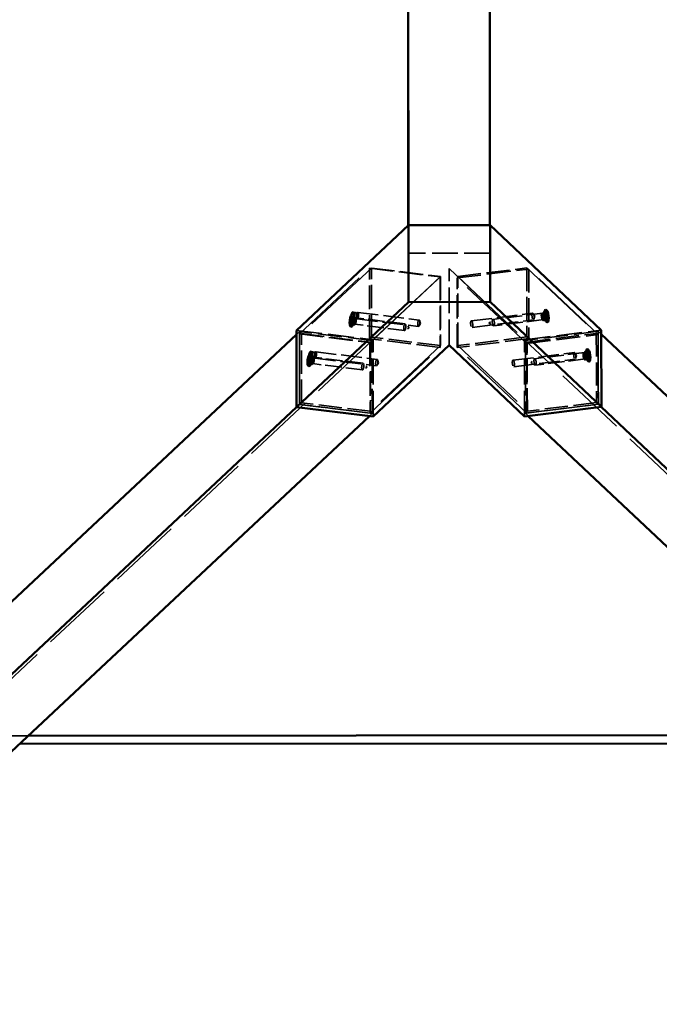
# Model space of a CAD drawing. Units: inches. Extents: x 4 to 328, y 25 to 215.
# Drawn here: x 149 to 180, y 25 to 72 of the extents above; entities that cross this region are included whole.
import ezdxf

# ---------------------------------------------------------------- set-up
doc = ezdxf.new("R2010")
doc.units = ezdxf.units.IN
doc.header["$LTSCALE"] = 20
doc.header["$MEASUREMENT"] = 0
doc.linetypes.add('DASHED', pattern=[0.2067, 0.1654, -0.0413])
doc.layers.add('Hidden (ANSI)', color=7, linetype='DASHED', lineweight=35)
doc.layers.add('Visible (ANSI)', color=7, linetype='Continuous', lineweight=50)

msp = doc.modelspace()

# ---------------------------------------------------------------- linework, layer by layer
at = {"layer": 'Hidden (ANSI)', "ltscale": 1.06663}
msp.add_line((171.584, 171.39), (171.658, 61.154), dxfattribs=at)
at = {"layer": 'Hidden (ANSI)', "ltscale": 0.127068}
msp.add_line((167.72, 62.487), (167.721, 61.151), dxfattribs=at)
at = {"layer": 'Hidden (ANSI)', "ltscale": 0.373489}
msp.add_line((167.721, 61.151), (167.727, 62.493), dxfattribs=at)
at = {"layer": 'Hidden (ANSI)', "ltscale": 0.37484}
for p, q in [((171.658, 61.154), (171.664, 62.501)), ((171.658, 61.154), (167.721, 61.151)), ((169.696, 56.713), (169.691, 60.412)), ((162.324, 57.433), (166.021, 56.975)), ((166.026, 53.275), (166.021, 56.975)), ((173.331, 56.98), (177.033, 57.443)), ((173.336, 53.28), (173.331, 56.98))]:
    msp.add_line(p, q, dxfattribs=at)
at = {"layer": 'Hidden (ANSI)', "ltscale": 1.190435}
for p, q in [((162.472, 57.267), (165.852, 60.432)), ((165.945, 60.439), (162.564, 57.274)), ((173.44, 60.444), (176.793, 57.283)), ((176.885, 57.228), (173.533, 60.389)), ((165.874, 56.845), (169.254, 60.011)), ((169.272, 60.027), (165.892, 56.862)), ((173.435, 56.797), (170.082, 59.958)), ((170.109, 60.028), (173.461, 56.867)), ((162.476, 53.863), (165.857, 57.029)), ((165.949, 57.11), (162.569, 53.944)), ((173.445, 57.115), (176.797, 53.954)), ((176.89, 53.873), (173.537, 57.034)), ((165.878, 53.442), (169.258, 56.607)), ((169.277, 56.698), (165.897, 53.532)), ((173.439, 53.441), (170.087, 56.602)), ((170.113, 56.698), (173.466, 53.537))]:
    msp.add_line(p, q, dxfattribs=at)
at = {"layer": 'Hidden (ANSI)', "ltscale": 0.344845}
for p, q in [((165.852, 60.432), (169.254, 60.011)), ((165.857, 57.029), (165.852, 60.432)), ((169.254, 60.011), (169.258, 56.607)), ((162.472, 57.267), (165.874, 56.845)), ((162.476, 53.863), (162.472, 57.267)), ((169.258, 56.607), (165.857, 57.029)), ((165.874, 56.845), (165.878, 53.442)), ((165.878, 53.442), (162.476, 53.863))]:
    msp.add_line(p, q, dxfattribs=at)
at = {"layer": 'Hidden (ANSI)', "ltscale": 0.337346}
for p, q in [((165.949, 57.11), (165.945, 60.439)), ((165.945, 60.439), (169.272, 60.027)), ((170.109, 60.028), (173.44, 60.444)), ((173.44, 60.444), (173.445, 57.115)), ((169.272, 60.027), (169.277, 56.698)), ((170.113, 56.698), (170.109, 60.028)), ((162.569, 53.944), (162.564, 57.274)), ((162.564, 57.274), (165.892, 56.862)), ((169.277, 56.698), (165.949, 57.11)), ((173.445, 57.115), (170.113, 56.698)), ((173.461, 56.867), (176.793, 57.283)), ((176.793, 57.283), (176.797, 53.954)), ((165.892, 56.862), (165.897, 53.532)), ((173.466, 53.537), (173.461, 56.867)), ((165.897, 53.532), (162.569, 53.944)), ((176.797, 53.954), (173.466, 53.537))]:
    msp.add_line(p, q, dxfattribs=at)
at = {"layer": 'Hidden (ANSI)', "ltscale": 1.292539}
for p, q in [((166.021, 56.975), (169.691, 60.412)), ((169.691, 60.412), (173.331, 56.98))]:
    msp.add_line(p, q, dxfattribs=at)
at = {"layer": 'Hidden (ANSI)', "ltscale": 0.349394}
for p, q in [((170.082, 59.958), (173.533, 60.389)), ((173.537, 57.034), (170.087, 56.602)), ((173.435, 56.797), (176.885, 57.228)), ((176.89, 53.873), (173.439, 53.441))]:
    msp.add_line(p, q, dxfattribs=at)
at = {"layer": 'Hidden (ANSI)', "ltscale": 0.339973}
for p, q in [((173.533, 60.389), (173.537, 57.034)), ((170.087, 56.602), (170.082, 59.958)), ((176.885, 57.228), (176.89, 53.873)), ((173.439, 53.441), (173.435, 56.797))]:
    msp.add_line(p, q, dxfattribs=at)
at = {"layer": 'Hidden (ANSI)', "ltscale": 0.014898}
for p, q in [((165.006, 57.92), (165.154, 57.902)), ((165.055, 58.311), (165.203, 58.293)), ((174.329, 58.317), (174.181, 58.299)), ((174.378, 57.927), (174.23, 57.908)), ((162.978, 56.021), (163.126, 56.003)), ((163.026, 56.412), (163.174, 56.393)), ((176.341, 56.421), (176.193, 56.402)), ((176.389, 56.03), (176.241, 56.012))]:
    msp.add_line(p, q, dxfattribs=at)
at = {"layer": 'Hidden (ANSI)', "ltscale": 0.008255}
for p, q in [((165.03, 57.93), (165.112, 57.919)), ((163.002, 56.031), (163.084, 56.019))]:
    msp.add_line(p, q, dxfattribs=at)
at = {"layer": 'Hidden (ANSI)', "ltscale": 0.0115}
for p, q in [((165.033, 57.933), (165.147, 57.917)), ((163.005, 56.033), (163.119, 56.017))]:
    msp.add_line(p, q, dxfattribs=at)
at = {"layer": 'Hidden (ANSI)', "ltscale": 0.009832}
for p, q in [((165.114, 58.019), (165.035, 58.075)), ((174.27, 58.242), (174.35, 58.298)), ((174.302, 57.985), (174.393, 57.95)), ((165.082, 57.762), (164.992, 57.727)), ((163.086, 56.12), (163.007, 56.176)), ((176.281, 56.345), (176.361, 56.402)), ((176.314, 56.088), (176.404, 56.054)), ((163.054, 55.863), (162.963, 55.828))]:
    msp.add_line(p, q, dxfattribs=at)
at = {"layer": 'Hidden (ANSI)', "ltscale": 0.015537}
for p, q in [((165.193, 58.031), (165.097, 58.145)), ((163.165, 56.131), (163.069, 56.245))]:
    msp.add_line(p, q, dxfattribs=at)
at = {"layer": 'Hidden (ANSI)', "ltscale": 0.005594}
for p, q in [((165.157, 57.883), (165.146, 57.925)), ((163.128, 55.984), (163.118, 56.026))]:
    msp.add_line(p, q, dxfattribs=at)
at = {"layer": 'Hidden (ANSI)', "ltscale": 0.242636}
for p, q in [((167.573, 57.743), (165.179, 58.039)), ((174.204, 58.262), (171.808, 57.962)), ((174.244, 57.95), (171.847, 57.65)), ((167.534, 57.43), (165.141, 57.727)), ((165.545, 55.843), (163.151, 56.14)), ((176.216, 56.365), (173.82, 56.066)), ((176.255, 56.053), (173.859, 55.753)), ((165.506, 55.531), (163.112, 55.827))]:
    msp.add_line(p, q, dxfattribs=at)
at = {"layer": 'Hidden (ANSI)', "ltscale": 0.299852}
for p, q in [((165.251, 57.985), (168.209, 57.619)), ((165.29, 58.298), (168.248, 57.931)), ((170.762, 57.887), (173.723, 58.257)), ((170.801, 57.574), (173.762, 57.945)), ((163.223, 56.086), (166.181, 55.719)), ((163.262, 56.398), (166.22, 56.032)), ((172.773, 55.99), (175.735, 56.361)), ((172.812, 55.678), (175.774, 56.048))]:
    msp.add_line(p, q, dxfattribs=at)
at = {"layer": 'Hidden (ANSI)', "ltscale": 0.026193}
for p, q in [((171.614, 57.779), (171.797, 57.957)), ((167.767, 57.56), (167.547, 57.433)), ((167.767, 57.56), (167.585, 57.737)), ((171.614, 57.779), (171.835, 57.653)), ((173.626, 55.883), (173.808, 56.06)), ((165.739, 55.661), (165.519, 55.534)), ((165.739, 55.661), (165.556, 55.837)), ((173.626, 55.883), (173.846, 55.756))]:
    msp.add_line(p, q, dxfattribs=at)
at = {"layer": 'Hidden (ANSI)', "ltscale": 0.017397}
for p, q in [((173.832, 58.112), (173.755, 58.234)), ((173.832, 58.112), (173.787, 57.975)), ((168.318, 57.764), (168.242, 57.643)), ((168.318, 57.764), (168.273, 57.9)), ((175.843, 56.216), (175.766, 56.337)), ((175.843, 56.216), (175.798, 56.079)), ((166.289, 55.865), (166.213, 55.744)), ((166.289, 55.865), (166.245, 56.001))]:
    msp.add_line(p, q, dxfattribs=at)
at = {"layer": 'Hidden (ANSI)', "ltscale": 0.017031}
for p, q in [((174.191, 58.254), (174.297, 58.379)), ((174.229, 57.954), (174.362, 57.859)), ((176.203, 56.357), (176.308, 56.482)), ((176.24, 56.058), (176.373, 55.962))]:
    msp.add_line(p, q, dxfattribs=at)
at = {"layer": 'Hidden (ANSI)', "ltscale": 0.005609}
for p, q in [((174.227, 58.106), (174.238, 58.149)), ((176.239, 56.21), (176.25, 56.252))]:
    msp.add_line(p, q, dxfattribs=at)
at = {"layer": 'Hidden (ANSI)', "ltscale": 0.005693}
for p, q in [((174.227, 58.106), (174.249, 58.067)), ((176.239, 56.21), (176.26, 56.17))]:
    msp.add_line(p, q, dxfattribs=at)
at = {"layer": 'Hidden (ANSI)', "ltscale": 0.008967}
for p, q in [((174.327, 58.152), (174.237, 58.139)), ((176.338, 56.256), (176.249, 56.243))]:
    msp.add_line(p, q, dxfattribs=at)
at = {"layer": 'Hidden (ANSI)', "ltscale": 0.008985}
for p, q in [((174.335, 58.088), (174.245, 58.079)), ((176.346, 56.192), (176.256, 56.182))]:
    msp.add_line(p, q, dxfattribs=at)
at = {"layer": 'Hidden (ANSI)', "ltscale": 0.005525}
for p, q in [((174.327, 58.15), (174.271, 58.142)), ((176.338, 56.253), (176.283, 56.245))]:
    msp.add_line(p, q, dxfattribs=at)
at = {"layer": 'Hidden (ANSI)', "ltscale": 0.010235}
for p, q in [((174.38, 58.091), (174.278, 58.081)), ((176.392, 56.195), (176.289, 56.184))]:
    msp.add_line(p, q, dxfattribs=at)
at = {"layer": 'Hidden (ANSI)', "ltscale": 0.012654}
for p, q in [((164.98, 57.871), (165.106, 57.858)), ((162.952, 55.971), (163.078, 55.958))]:
    msp.add_line(p, q, dxfattribs=at)
at = {"layer": 'Hidden (ANSI)', "ltscale": 0.020991}
for p, q in [((165.156, 57.731), (164.993, 57.614)), ((163.128, 55.832), (162.965, 55.715))]:
    msp.add_line(p, q, dxfattribs=at)
at = {"layer": 'Hidden (ANSI)', "ltscale": 0.012625}
for p, q in [((165.014, 57.869), (165.14, 57.856)), ((162.986, 55.969), (163.111, 55.956))]:
    msp.add_line(p, q, dxfattribs=at)
at = {"layer": 'Hidden (ANSI)', "ltscale": 0.005669}
for p, q in [((165.157, 57.883), (165.136, 57.845)), ((163.128, 55.984), (163.108, 55.945))]:
    msp.add_line(p, q, dxfattribs=at)
at = {"layer": 'Hidden (ANSI)', "ltscale": 0.040855}
msp.add_line((162.324, 57.239), (162.472, 57.378), dxfattribs=at)
at = {"layer": 'Hidden (ANSI)', "ltscale": 0.356093}
for p, q in [((165.984, 56.943), (162.472, 57.378)), ((162.472, 57.378), (162.476, 53.863)), ((176.885, 57.387), (173.368, 56.948)), ((176.89, 53.873), (176.885, 57.387)), ((165.989, 53.428), (165.984, 56.943)), ((173.368, 56.948), (173.373, 53.433)), ((162.476, 53.863), (165.989, 53.428)), ((173.373, 53.433), (176.89, 53.873))]:
    msp.add_line(p, q, dxfattribs=at)
at = {"layer": 'Hidden (ANSI)', "ltscale": 0.041359}
msp.add_line((176.885, 57.387), (177.033, 57.248), dxfattribs=at)
at = {"layer": 'Hidden (ANSI)', "ltscale": 1.071392}
for p, q in [((165.984, 56.943), (135.562, 28.452)), ((203.54, 28.498), (173.368, 56.948))]:
    msp.add_line(p, q, dxfattribs=at)
at = {"layer": 'Hidden (ANSI)', "ltscale": 0.038593}
for p, q in [((162.476, 53.863), (162.337, 53.732)), ((165.85, 53.297), (165.989, 53.428))]:
    msp.add_line(p, q, dxfattribs=at)
at = {"layer": 'Hidden (ANSI)', "ltscale": 0.038648}
for p, q in [((177.028, 53.742), (176.89, 53.873)), ((173.373, 53.433), (173.512, 53.302))]:
    msp.add_line(p, q, dxfattribs=at)
at = {"layer": 'Hidden (ANSI)', "ltscale": 0.936206}
msp.add_line((149.398, 37.89), (141.657, 37.885), dxfattribs=at)
at = {"layer": 'Hidden (ANSI)', "ltscale": 0.026803}
for centre in [(165.03, 58.116), (163.002, 56.216)]:
    msp.add_ellipse(centre, major_axis=(-0.024, -0.195), ratio=0.323129, start_param=4.473603, end_param=5.908685, dxfattribs=at)
at = {"layer": 'Hidden (ANSI)', "ltscale": 0.020456}
for centre in [(165.03, 58.116), (163.002, 56.216)]:
    msp.add_ellipse(centre, major_axis=(0.024, 0.195), ratio=0.323129, start_param=3.623196, end_param=4.719707, dxfattribs=at)
at = {"layer": 'Hidden (ANSI)', "ltscale": 0.007545}
for centre, major_axis, ratio, start_param, end_param in [((165.091, 57.891), (-0.016, -0.13), 0.323129, 4.42745, 5.038749), ((165.091, 57.891), (0.016, 0.13), 0.323129, 5.998246, 6.609545), ((165.091, 57.891), (0.016, 0.13), 0.323129, 4.42745, 5.038749), ((174.293, 58.114), (-0.016, 0.13), 0.319658, 1.244696, 1.855995), ((174.293, 58.114), (-0.016, 0.13), 0.319658, 5.957085, 6.568384), ((174.293, 58.114), (0.016, -0.13), 0.319658, 5.957085, 6.568384), ((165.091, 57.891), (-0.016, -0.13), 0.323129, 5.998246, 6.609545), ((163.063, 55.992), (-0.016, -0.13), 0.323129, 4.42745, 5.038749), ((163.063, 55.992), (0.016, 0.13), 0.323129, 5.998246, 6.609545), ((163.063, 55.992), (0.016, 0.13), 0.323129, 4.42745, 5.038749), ((176.304, 56.218), (-0.016, 0.13), 0.319658, 1.244696, 1.855995), ((176.304, 56.218), (-0.016, 0.13), 0.319658, 5.957085, 6.568384), ((176.304, 56.218), (0.016, -0.13), 0.319658, 5.957085, 6.568384), ((163.063, 55.992), (-0.016, -0.13), 0.323129, 5.998246, 6.609545)]:
    msp.add_ellipse(centre, major_axis=major_axis, ratio=ratio, start_param=start_param, end_param=end_param, dxfattribs=at)
at = {"layer": 'Hidden (ANSI)', "ltscale": 0.094133}
for centre, major_axis, ratio in [((165.16, 57.883), (-0.019, -0.156), 0.323129), ((165.271, 58.141), (0.019, 0.156), 0.323129), ((168.229, 57.775), (0.019, 0.156), 0.323129), ((171.828, 57.806), (-0.02, 0.156), 0.319658), ((173.743, 58.101), (-0.02, 0.156), 0.319658), ((174.224, 58.106), (-0.02, 0.156), 0.319658), ((167.554, 57.586), (-0.019, -0.156), 0.323129), ((170.781, 57.731), (-0.02, 0.156), 0.319658), ((163.132, 55.984), (-0.019, -0.156), 0.323129), ((163.243, 56.242), (0.019, 0.156), 0.323129), ((166.201, 55.876), (0.019, 0.156), 0.323129), ((173.839, 55.909), (-0.02, 0.156), 0.319658), ((175.754, 56.204), (-0.02, 0.156), 0.319658), ((176.235, 56.209), (-0.02, 0.156), 0.319658), ((165.526, 55.687), (-0.019, -0.156), 0.323129), ((172.793, 55.834), (-0.02, 0.156), 0.319658)]:
    msp.add_ellipse(centre, major_axis=major_axis, ratio=ratio, dxfattribs=at)
at = {"layer": 'Hidden (ANSI)', "ltscale": 0.117691}
for centre, major_axis, ratio in [((165.178, 58.097), (0.024, 0.195), 0.323129), ((174.206, 58.104), (0.024, -0.195), 0.319658), ((174.354, 58.122), (0.024, -0.195), 0.319658), ((163.15, 56.198), (0.024, 0.195), 0.323129), ((176.217, 56.207), (0.024, -0.195), 0.319658), ((176.365, 56.225), (0.024, -0.195), 0.319658)]:
    msp.add_ellipse(centre, major_axis=major_axis, ratio=ratio, dxfattribs=at)
at = {"layer": 'Hidden (ANSI)', "ltscale": 0.000516454}
for centre in [(174.293, 58.114), (176.304, 56.218)]:
    msp.add_ellipse(centre, major_axis=(0.016, -0.13), ratio=0.319658, start_param=1.806703, end_param=1.855995, dxfattribs=at)
at = {"layer": 'Hidden (ANSI)', "ltscale": 0.000966185}
for centre in [(174.293, 58.114), (176.304, 56.218)]:
    msp.add_ellipse(centre, major_axis=(0.016, -0.13), ratio=0.319658, start_param=1.244696, end_param=1.329949, dxfattribs=at)
at = {"layer": 'Hidden (ANSI)', "ltscale": 0.001906}
for points, knots in [([(164.953, 57.952), (164.951, 57.952), (164.949, 57.953), (164.946, 57.953), (164.943, 57.954), (164.94, 57.955), (164.939, 57.955), (164.938, 57.955)], [0.16388769, 0.16388769, 0.16388769, 0.16388769, 0.17834947, 0.17834947, 0.19625348, 0.19625348, 0.21425669, 0.21425669, 0.21425669, 0.21425669]), ([(165.038, 58.072), (165.037, 58.073), (165.035, 58.074), (165.033, 58.078), (165.032, 58.08), (165.031, 58.085), (165.031, 58.088), (165.031, 58.09)], [0.16388769, 0.16388769, 0.16388769, 0.16388769, 0.17834947, 0.17834947, 0.19625348, 0.19625348, 0.21425669, 0.21425669, 0.21425669, 0.21425669]), ([(174.346, 58.295), (174.347, 58.296), (174.349, 58.298), (174.351, 58.301), (174.352, 58.303), (174.353, 58.308), (174.353, 58.311), (174.353, 58.313)], [0.16388769, 0.16388769, 0.16388769, 0.16388769, 0.17834947, 0.17834947, 0.19625348, 0.19625348, 0.21425669, 0.21425669, 0.21425669, 0.21425669]), ([(174.397, 57.938), (174.397, 57.941), (174.396, 57.943), (174.394, 57.948), (174.393, 57.95), (174.39, 57.952), (174.388, 57.953), (174.386, 57.954)], [0.07145746, 0.07145746, 0.07145746, 0.07145746, 0.08946068, 0.08946068, 0.10736468, 0.10736468, 0.12182646, 0.12182646, 0.12182646, 0.12182646]), ([(174.43, 58.175), (174.432, 58.175), (174.434, 58.176), (174.438, 58.176), (174.44, 58.177), (174.443, 58.178), (174.444, 58.178), (174.445, 58.179)], [0.16388769, 0.16388769, 0.16388769, 0.16388769, 0.17834947, 0.17834947, 0.19625348, 0.19625348, 0.21425669, 0.21425669, 0.21425669, 0.21425669]), ([(174.457, 58.082), (174.456, 58.082), (174.454, 58.083), (174.451, 58.083), (174.449, 58.083), (174.445, 58.083), (174.443, 58.083), (174.441, 58.083)], [0.07145746, 0.07145746, 0.07145746, 0.07145746, 0.08946068, 0.08946068, 0.10736468, 0.10736468, 0.12182646, 0.12182646, 0.12182646, 0.12182646]), ([(164.927, 57.859), (164.928, 57.859), (164.929, 57.859), (164.932, 57.86), (164.935, 57.86), (164.938, 57.86), (164.941, 57.86), (164.943, 57.859)], [0.07145746, 0.07145746, 0.07145746, 0.07145746, 0.08946068, 0.08946068, 0.10736468, 0.10736468, 0.12182646, 0.12182646, 0.12182646, 0.12182646]), ([(164.987, 57.715), (164.988, 57.718), (164.988, 57.72), (164.99, 57.724), (164.992, 57.727), (164.995, 57.729), (164.997, 57.73), (164.998, 57.731)], [0.07145746, 0.07145746, 0.07145746, 0.07145746, 0.08946068, 0.08946068, 0.10736468, 0.10736468, 0.12182646, 0.12182646, 0.12182646, 0.12182646]), ([(162.925, 56.052), (162.923, 56.053), (162.921, 56.053), (162.917, 56.054), (162.915, 56.054), (162.912, 56.055), (162.911, 56.056), (162.91, 56.056)], [0.16388769, 0.16388769, 0.16388769, 0.16388769, 0.17834947, 0.17834947, 0.19625348, 0.19625348, 0.21425669, 0.21425669, 0.21425669, 0.21425669]), ([(163.01, 56.173), (163.009, 56.174), (163.007, 56.175), (163.005, 56.178), (163.004, 56.181), (163.003, 56.185), (163.003, 56.188), (163.003, 56.191)], [0.16388769, 0.16388769, 0.16388769, 0.16388769, 0.17834947, 0.17834947, 0.19625348, 0.19625348, 0.21425669, 0.21425669, 0.21425669, 0.21425669]), ([(176.357, 56.398), (176.359, 56.399), (176.36, 56.401), (176.362, 56.404), (176.364, 56.407), (176.365, 56.411), (176.365, 56.414), (176.364, 56.416)], [0.16388769, 0.16388769, 0.16388769, 0.16388769, 0.17834947, 0.17834947, 0.19625348, 0.19625348, 0.21425669, 0.21425669, 0.21425669, 0.21425669]), ([(176.409, 56.042), (176.408, 56.044), (176.408, 56.047), (176.406, 56.051), (176.404, 56.053), (176.401, 56.056), (176.399, 56.057), (176.398, 56.057)], [0.07145746, 0.07145746, 0.07145746, 0.07145746, 0.08946068, 0.08946068, 0.10736468, 0.10736468, 0.12182646, 0.12182646, 0.12182646, 0.12182646]), ([(176.442, 56.278), (176.444, 56.279), (176.446, 56.279), (176.449, 56.28), (176.452, 56.28), (176.455, 56.281), (176.456, 56.282), (176.457, 56.282)], [0.16388769, 0.16388769, 0.16388769, 0.16388769, 0.17834947, 0.17834947, 0.19625348, 0.19625348, 0.21425669, 0.21425669, 0.21425669, 0.21425669]), ([(176.468, 56.185), (176.467, 56.186), (176.466, 56.186), (176.463, 56.186), (176.46, 56.186), (176.457, 56.186), (176.455, 56.186), (176.453, 56.186)], [0.07145746, 0.07145746, 0.07145746, 0.07145746, 0.08946068, 0.08946068, 0.10736468, 0.10736468, 0.12182646, 0.12182646, 0.12182646, 0.12182646]), ([(162.899, 55.96), (162.9, 55.96), (162.901, 55.96), (162.904, 55.96), (162.906, 55.96), (162.91, 55.96), (162.912, 55.96), (162.914, 55.96)], [0.07145746, 0.07145746, 0.07145746, 0.07145746, 0.08946068, 0.08946068, 0.10736468, 0.10736468, 0.12182646, 0.12182646, 0.12182646, 0.12182646]), ([(162.959, 55.816), (162.959, 55.818), (162.96, 55.821), (162.962, 55.825), (162.964, 55.827), (162.967, 55.83), (162.969, 55.831), (162.97, 55.832)], [0.07145746, 0.07145746, 0.07145746, 0.07145746, 0.08946068, 0.08946068, 0.10736468, 0.10736468, 0.12182646, 0.12182646, 0.12182646, 0.12182646])]:
    msp.add_open_spline(points, degree=3, knots=knots, dxfattribs=at)
at = {"layer": 'Hidden (ANSI)', "ltscale": 0.00985}
for points, weights in [([(164.953, 57.952), (165.012, 57.941), (165.055, 57.933)], [1.00224521999, 1.01298609242, 1]), ([(165.038, 58.072), (165.085, 58.039), (165.118, 58.015)], [1.00224521998, 1.01298609242, 1]), ([(165.136, 57.928), (165.106, 57.935), (165.064, 57.945)], [1, 1.01298609242, 1.00224521999]), ([(174.248, 58.151), (174.279, 58.158), (174.32, 58.168)], [1, 1.01298609242, 1.00224521999]), ([(174.331, 58.076), (174.289, 58.074), (174.258, 58.073)], [1.00224521999, 1.01298609242, 1]), ([(174.346, 58.295), (174.299, 58.262), (174.266, 58.238)], [1.00224521998, 1.01298609242, 1]), ([(174.295, 57.989), (174.334, 57.974), (174.386, 57.954)], [1, 1.01298609243, 1.00224521999]), ([(174.43, 58.175), (174.371, 58.164), (174.328, 58.156)], [1.00224521999, 1.01298609242, 1]), ([(174.338, 58.078), (174.381, 58.08), (174.441, 58.083)], [1, 1.01298609242, 1.00224521999]), ([(165.046, 57.855), (165.002, 57.857), (164.943, 57.859)], [1, 1.01298609242, 1.00224521999]), ([(164.968, 57.733), (165.023, 57.753), (165.064, 57.768)], [1.00224521998, 1.01298609242, 1]), ([(165.089, 57.766), (165.051, 57.751), (164.998, 57.731)], [1, 1.01298609242, 1.00224521998]), ([(165.053, 57.853), (165.096, 57.851), (165.127, 57.85)], [1.00224521999, 1.01298609242, 1]), ([(162.925, 56.052), (162.984, 56.042), (163.027, 56.034)], [1.00224521999, 1.01298609242, 1]), ([(163.01, 56.173), (163.056, 56.14), (163.09, 56.116)], [1.00224521998, 1.01298609242, 1]), ([(163.108, 56.029), (163.078, 56.036), (163.036, 56.046)], [1, 1.01298609242, 1.00224521999]), ([(176.26, 56.255), (176.29, 56.262), (176.332, 56.272)], [1, 1.01298609242, 1.00224521999]), ([(176.343, 56.179), (176.3, 56.177), (176.269, 56.176)], [1.00224521999, 1.01298609242, 1]), ([(176.357, 56.398), (176.311, 56.366), (176.277, 56.341)], [1.00224521998, 1.01298609242, 1]), ([(176.307, 56.093), (176.345, 56.078), (176.398, 56.057)], [1, 1.01298609243, 1.00224521999]), ([(176.442, 56.278), (176.383, 56.267), (176.34, 56.259)], [1.00224521999, 1.01298609242, 1]), ([(176.349, 56.181), (176.393, 56.183), (176.453, 56.186)], [1, 1.01298609242, 1.00224521999]), ([(163.018, 55.955), (162.974, 55.957), (162.914, 55.96)], [1, 1.01298609242, 1.00224521999]), ([(162.94, 55.833), (162.995, 55.854), (163.036, 55.868)], [1.00224521998, 1.01298609242, 1]), ([(163.061, 55.867), (163.023, 55.852), (162.97, 55.832)], [1, 1.01298609242, 1.00224521998]), ([(163.025, 55.954), (163.068, 55.952), (163.099, 55.95)], [1.00224521999, 1.01298609242, 1])]:
    msp.add_rational_spline(points, weights, degree=2, dxfattribs=at)
at = {"layer": 'Hidden (ANSI)', "ltscale": 0.007682}
for points in [[(165.093, 58.017), (165.064, 58.036), (165.027, 58.061)], [(163.065, 56.117), (163.036, 56.137), (162.999, 56.162)]]:
    msp.add_rational_spline(points, [1, 1.01048063045, 1.00550658066], degree=2, dxfattribs=at)
at = {"layer": 'Hidden (ANSI)', "ltscale": 0.001147}
for points in [[(165.035, 58.075), (165.035, 58.075), (165.035, 58.075), (165.035, 58.075), (165.035, 58.075), (165.035, 58.074), (165.035, 58.074), (165.036, 58.074), (165.036, 58.074), (165.036, 58.074), (165.036, 58.074), (165.036, 58.074)], [(163.007, 56.176), (163.007, 56.176), (163.007, 56.176), (163.007, 56.175), (163.007, 56.175), (163.007, 56.175), (163.007, 56.175), (163.008, 56.175), (163.008, 56.175), (163.008, 56.175), (163.008, 56.174), (163.008, 56.174)]]:
    msp.add_open_spline(points, degree=3, knots=[1.76257824, 1.76257824, 1.76257824, 1.76257824, 1.77688949, 1.77688949, 1.79120075, 1.79120075, 1.80551201, 1.80551201, 1.81982326, 1.81982326, 1.83413452, 1.83413452, 1.83413452, 1.83413452], dxfattribs=at)
at = {"layer": 'Hidden (ANSI)', "ltscale": 0.007471}
for points, weights in [([(165.055, 57.933), (165.093, 57.923), (165.111, 57.919)], [1, 1.43569290384, 1.78710935251]), ([(165.122, 57.942), (165.113, 57.966), (165.093, 58.017)], [1.78710935245, 1.4356929038, 1]), ([(165.118, 58.015), (165.134, 57.965), (165.142, 57.941)], [1, 1.43569290384, 1.78710935251]), ([(165.147, 57.917), (165.144, 57.92), (165.136, 57.928)], [1.78710935245, 1.4356929038, 1]), ([(174.238, 58.14), (174.241, 58.143), (174.248, 58.151)], [1.78710935245, 1.4356929038, 1]), ([(174.266, 58.238), (174.25, 58.188), (174.243, 58.164)], [1, 1.43569290384, 1.78710935251]), ([(174.258, 58.073), (174.249, 58.077), (174.245, 58.078)], [1, 1.43569290384, 1.78710935251]), ([(174.256, 58.055), (174.268, 58.034), (174.295, 57.989)], [1.78710935245, 1.4356929038, 1]), ([(174.262, 58.165), (174.271, 58.189), (174.291, 58.24)], [1.78710935245, 1.4356929038, 1]), ([(174.328, 58.156), (174.29, 58.146), (174.273, 58.142)], [1, 1.43569290384, 1.78710935251]), ([(174.32, 57.991), (174.289, 58.035), (174.275, 58.056)], [1, 1.43569290384, 1.78710935251]), ([(174.28, 58.081), (174.298, 58.08), (174.338, 58.078)], [1.78710935245, 1.4356929038, 1]), ([(165.104, 57.858), (165.085, 57.857), (165.046, 57.855)], [1.78710935245, 1.4356929038, 1]), ([(165.064, 57.768), (165.095, 57.812), (165.109, 57.833)], [1, 1.43569290384, 1.78710935251]), ([(165.129, 57.832), (165.116, 57.811), (165.089, 57.766)], [1.78710935245, 1.4356929038, 1]), ([(165.127, 57.85), (165.136, 57.854), (165.139, 57.856)], [1, 1.43569290384, 1.78710935251]), ([(163.027, 56.034), (163.065, 56.024), (163.083, 56.02)], [1, 1.43569290384, 1.78710935251]), ([(163.093, 56.043), (163.085, 56.067), (163.065, 56.117)], [1.78710935245, 1.4356929038, 1]), ([(163.09, 56.116), (163.106, 56.066), (163.113, 56.042)], [1, 1.43569290384, 1.78710935251]), ([(163.118, 56.017), (163.115, 56.021), (163.108, 56.029)], [1.78710935245, 1.4356929038, 1]), ([(176.249, 56.243), (176.252, 56.247), (176.26, 56.255)], [1.78710935245, 1.4356929038, 1]), ([(176.277, 56.341), (176.261, 56.291), (176.254, 56.268)], [1, 1.43569290384, 1.78710935251]), ([(176.269, 56.176), (176.26, 56.18), (176.256, 56.182)], [1, 1.43569290384, 1.78710935251]), ([(176.267, 56.158), (176.279, 56.137), (176.307, 56.093)], [1.78710935245, 1.4356929038, 1]), ([(176.274, 56.269), (176.283, 56.293), (176.302, 56.343)], [1.78710935245, 1.4356929038, 1]), ([(176.34, 56.259), (176.302, 56.25), (176.284, 56.245)], [1, 1.43569290384, 1.78710935251]), ([(176.332, 56.094), (176.301, 56.138), (176.287, 56.16)], [1, 1.43569290384, 1.78710935251]), ([(176.292, 56.184), (176.31, 56.183), (176.349, 56.181)], [1.78710935245, 1.4356929038, 1]), ([(163.076, 55.958), (163.057, 55.957), (163.018, 55.955)], [1.78710935245, 1.4356929038, 1]), ([(163.036, 55.868), (163.066, 55.913), (163.081, 55.934)], [1, 1.43569290384, 1.78710935251]), ([(163.101, 55.933), (163.088, 55.911), (163.061, 55.867)], [1.78710935245, 1.4356929038, 1]), ([(163.099, 55.95), (163.108, 55.954), (163.111, 55.956)], [1, 1.43569290384, 1.78710935251])]:
    msp.add_rational_spline(points, weights, degree=2, dxfattribs=at)
at = {"layer": 'Hidden (ANSI)', "ltscale": 0.001287}
for points in [[(165.059, 57.947), (165.059, 57.947), (165.059, 57.947), (165.059, 57.947), (165.06, 57.947), (165.062, 57.946), (165.063, 57.945), (165.064, 57.945)], [(163.031, 56.048), (163.031, 56.048), (163.031, 56.048), (163.031, 56.048), (163.032, 56.047), (163.034, 56.046), (163.035, 56.046), (163.036, 56.046)]]:
    msp.add_open_spline(points, degree=3, knots=[0.08694655, 0.08694655, 0.08694655, 0.08694655, 0.08946068, 0.08946068, 0.10736468, 0.10736468, 0.12182646, 0.12182646, 0.12182646, 0.12182646], dxfattribs=at)
at = {"layer": 'Hidden (ANSI)', "ltscale": 0.003841}
for points in [[(165.111, 57.919), (165.113, 57.918), (165.114, 57.918), (165.117, 57.919), (165.119, 57.919), (165.121, 57.921), (165.122, 57.923), (165.123, 57.926), (165.124, 57.927), (165.124, 57.931), (165.124, 57.934), (165.123, 57.938), (165.122, 57.94), (165.122, 57.942)], [(165.142, 57.941), (165.142, 57.939), (165.143, 57.937), (165.144, 57.933), (165.145, 57.93), (165.146, 57.926), (165.146, 57.924), (165.147, 57.921), (165.147, 57.92), (165.147, 57.918), (165.147, 57.917), (165.147, 57.916), (165.147, 57.916), (165.147, 57.917)], [(174.243, 58.164), (174.242, 58.162), (174.241, 58.16), (174.24, 58.155), (174.239, 58.153), (174.238, 58.149), (174.238, 58.147), (174.237, 58.144), (174.237, 58.143), (174.237, 58.141), (174.237, 58.14), (174.237, 58.139), (174.237, 58.139), (174.238, 58.14)], [(174.245, 58.078), (174.245, 58.079), (174.244, 58.079), (174.244, 58.078), (174.244, 58.077), (174.245, 58.075), (174.245, 58.074), (174.247, 58.071), (174.248, 58.069), (174.25, 58.065), (174.251, 58.063), (174.253, 58.059), (174.254, 58.057), (174.256, 58.055)], [(174.273, 58.142), (174.271, 58.141), (174.27, 58.141), (174.267, 58.142), (174.265, 58.142), (174.263, 58.144), (174.262, 58.146), (174.26, 58.149), (174.26, 58.15), (174.26, 58.154), (174.26, 58.157), (174.261, 58.161), (174.261, 58.163), (174.262, 58.165)], [(174.275, 58.056), (174.274, 58.058), (174.273, 58.06), (174.271, 58.064), (174.27, 58.066), (174.269, 58.07), (174.269, 58.072), (174.27, 58.075), (174.271, 58.076), (174.273, 58.079), (174.274, 58.08), (174.277, 58.081), (174.278, 58.081), (174.28, 58.081)], [(165.109, 57.833), (165.11, 57.835), (165.111, 57.837), (165.113, 57.841), (165.114, 57.843), (165.115, 57.847), (165.115, 57.849), (165.114, 57.852), (165.113, 57.853), (165.111, 57.856), (165.11, 57.857), (165.107, 57.858), (165.105, 57.858), (165.104, 57.858)], [(165.139, 57.856), (165.14, 57.856), (165.14, 57.856), (165.14, 57.855), (165.14, 57.854), (165.139, 57.852), (165.139, 57.851), (165.137, 57.848), (165.137, 57.846), (165.134, 57.842), (165.133, 57.84), (165.131, 57.836), (165.13, 57.834), (165.129, 57.832)], [(163.083, 56.02), (163.084, 56.019), (163.086, 56.019), (163.089, 56.019), (163.09, 56.02), (163.093, 56.022), (163.094, 56.023), (163.095, 56.026), (163.096, 56.028), (163.096, 56.032), (163.096, 56.034), (163.095, 56.039), (163.094, 56.041), (163.093, 56.043)], [(163.113, 56.042), (163.114, 56.04), (163.115, 56.037), (163.116, 56.033), (163.117, 56.031), (163.118, 56.027), (163.118, 56.025), (163.119, 56.022), (163.119, 56.02), (163.119, 56.018), (163.119, 56.018), (163.119, 56.017), (163.119, 56.017), (163.118, 56.017)], [(176.254, 56.268), (176.253, 56.265), (176.253, 56.263), (176.251, 56.259), (176.251, 56.257), (176.25, 56.252), (176.249, 56.25), (176.248, 56.247), (176.248, 56.246), (176.248, 56.244), (176.248, 56.243), (176.249, 56.243), (176.249, 56.243), (176.249, 56.243)], [(176.256, 56.182), (176.256, 56.182), (176.256, 56.182), (176.256, 56.181), (176.256, 56.18), (176.256, 56.178), (176.257, 56.177), (176.258, 56.174), (176.259, 56.172), (176.261, 56.168), (176.262, 56.166), (176.265, 56.162), (176.266, 56.16), (176.267, 56.158)], [(176.284, 56.245), (176.283, 56.245), (176.281, 56.245), (176.278, 56.245), (176.277, 56.246), (176.274, 56.248), (176.273, 56.249), (176.272, 56.252), (176.271, 56.254), (176.271, 56.258), (176.271, 56.26), (176.272, 56.264), (176.273, 56.267), (176.274, 56.269)], [(176.287, 56.16), (176.285, 56.162), (176.284, 56.164), (176.282, 56.167), (176.282, 56.169), (176.281, 56.173), (176.281, 56.175), (176.281, 56.178), (176.282, 56.18), (176.284, 56.182), (176.285, 56.183), (176.288, 56.184), (176.29, 56.184), (176.292, 56.184)], [(163.081, 55.934), (163.082, 55.936), (163.083, 55.938), (163.085, 55.942), (163.086, 55.944), (163.086, 55.948), (163.086, 55.95), (163.086, 55.953), (163.085, 55.954), (163.083, 55.956), (163.082, 55.957), (163.079, 55.958), (163.077, 55.958), (163.076, 55.958)], [(163.111, 55.956), (163.112, 55.956), (163.112, 55.956), (163.112, 55.955), (163.112, 55.955), (163.111, 55.953), (163.111, 55.951), (163.109, 55.948), (163.108, 55.946), (163.106, 55.943), (163.105, 55.941), (163.103, 55.937), (163.102, 55.935), (163.101, 55.933)]]:
    msp.add_open_spline(points, degree=3, knots=[0.2338735, 0.2338735, 0.2338735, 0.2338735, 0.250969, 0.250969, 0.2675164, 0.2675164, 0.2840639, 0.2840639, 0.3006114, 0.3006114, 0.3171589, 0.3171589, 0.3342543, 0.3342543, 0.3342543, 0.3342543], dxfattribs=at)
at = {"layer": 'Hidden (ANSI)', "ltscale": 0.007719}
for points in [[(174.291, 58.24), (174.32, 58.259), (174.357, 58.285)], [(176.302, 56.343), (176.331, 56.363), (176.369, 56.388)]]:
    msp.add_rational_spline(points, [1, 1.01052540711, 1.00546379705], degree=2, dxfattribs=at)
at = {"layer": 'Hidden (ANSI)', "ltscale": 0.001294}
for points in [[(174.326, 58.171), (174.326, 58.17), (174.326, 58.17), (174.326, 58.17), (174.325, 58.17), (174.323, 58.169), (174.322, 58.169), (174.32, 58.168)], [(176.337, 56.274), (176.337, 56.274), (176.337, 56.274), (176.337, 56.273), (176.336, 56.273), (176.334, 56.272), (176.333, 56.272), (176.332, 56.272)]]:
    msp.add_open_spline(points, degree=3, knots=[0.08677016, 0.08677016, 0.08677016, 0.08677016, 0.08946068, 0.08946068, 0.10736468, 0.10736468, 0.12182646, 0.12182646, 0.12182646, 0.12182646], dxfattribs=at)
at = {"layer": 'Hidden (ANSI)', "ltscale": 0.007705}
for points in [[(174.395, 57.963), (174.353, 57.979), (174.32, 57.991)], [(176.407, 56.067), (176.365, 56.082), (176.332, 56.094)]]:
    msp.add_rational_spline(points, [1.00548045408, 1.0105080442, 1], degree=2, dxfattribs=at)
at = {"layer": 'Hidden (ANSI)', "ltscale": 0.0013}
for points in [[(174.331, 58.076), (174.333, 58.076), (174.334, 58.076), (174.336, 58.076), (174.337, 58.076), (174.337, 58.076), (174.337, 58.076), (174.337, 58.075)], [(176.343, 56.179), (176.344, 56.179), (176.345, 56.179), (176.347, 56.179), (176.348, 56.179), (176.348, 56.179), (176.348, 56.179), (176.348, 56.179)]]:
    msp.add_open_spline(points, degree=3, knots=[0.16388769, 0.16388769, 0.16388769, 0.16388769, 0.17834947, 0.17834947, 0.19625348, 0.19625348, 0.1990985, 0.1990985, 0.1990985, 0.1990985], dxfattribs=at)
at = {"layer": 'Hidden (ANSI)', "ltscale": 0.001187}
for points in [[(174.348, 58.297), (174.348, 58.297), (174.348, 58.297), (174.348, 58.297), (174.348, 58.297), (174.349, 58.298), (174.349, 58.298), (174.349, 58.298), (174.349, 58.298), (174.349, 58.298), (174.349, 58.298), (174.35, 58.298)], [(176.359, 56.4), (176.359, 56.4), (176.36, 56.4), (176.36, 56.401), (176.36, 56.401), (176.36, 56.401), (176.36, 56.401), (176.36, 56.401), (176.361, 56.401), (176.361, 56.401), (176.361, 56.402), (176.361, 56.402)]]:
    msp.add_open_spline(points, degree=3, knots=[1.3075047, 1.3075047, 1.3075047, 1.3075047, 1.32227203, 1.32227203, 1.33703936, 1.33703936, 1.35180669, 1.35180669, 1.36657402, 1.36657402, 1.38134135, 1.38134135, 1.38134135, 1.38134135], dxfattribs=at)
at = {"layer": 'Hidden (ANSI)', "ltscale": 0.00189}
for points in [[(174.393, 57.95), (174.393, 57.95), (174.393, 57.95), (174.392, 57.951), (174.392, 57.951), (174.392, 57.951), (174.391, 57.951), (174.391, 57.951), (174.391, 57.951), (174.39, 57.952), (174.39, 57.952), (174.39, 57.952)], [(176.404, 56.054), (176.404, 56.054), (176.404, 56.054), (176.404, 56.054), (176.404, 56.054), (176.403, 56.054), (176.403, 56.054), (176.402, 56.055), (176.402, 56.055), (176.402, 56.055), (176.401, 56.055), (176.401, 56.056)]]:
    msp.add_open_spline(points, degree=3, knots=[4.8609418, 4.8609418, 4.8609418, 4.8609418, 4.8837715, 4.8837715, 4.9066011, 4.9066011, 4.9294308, 4.9294308, 4.9522604, 4.9522604, 4.9750901, 4.9750901, 4.9750901, 4.9750901], dxfattribs=at)
at = {"layer": 'Hidden (ANSI)', "ltscale": 0.000231584}
for points in [[(164.968, 57.733), (164.967, 57.732), (164.966, 57.732), (164.965, 57.731)], [(162.94, 55.833), (162.939, 55.833), (162.938, 55.832), (162.937, 55.832)]]:
    msp.add_open_spline(points, degree=3, dxfattribs=at)
at = {"layer": 'Hidden (ANSI)', "ltscale": 0.001858}
for points in [[(164.995, 57.729), (164.995, 57.729), (164.994, 57.729), (164.994, 57.728), (164.994, 57.728), (164.993, 57.728), (164.993, 57.728), (164.992, 57.728), (164.992, 57.727), (164.992, 57.727), (164.992, 57.727), (164.992, 57.727)], [(162.967, 55.83), (162.967, 55.83), (162.966, 55.829), (162.966, 55.829), (162.965, 55.829), (162.965, 55.829), (162.965, 55.828), (162.964, 55.828), (162.964, 55.828), (162.964, 55.828), (162.964, 55.828), (162.963, 55.828)]]:
    msp.add_open_spline(points, degree=3, knots=[4.4496416, 4.4496416, 4.4496416, 4.4496416, 4.4721188, 4.4721188, 4.494596, 4.494596, 4.5170731, 4.5170731, 4.5395503, 4.5395503, 4.5620275, 4.5620275, 4.5620275, 4.5620275], dxfattribs=at)
at = {"layer": 'Hidden (ANSI)', "ltscale": 0.001293}
for points in [[(165.053, 57.853), (165.052, 57.853), (165.051, 57.853), (165.049, 57.853), (165.048, 57.853), (165.048, 57.852), (165.048, 57.852), (165.048, 57.852)], [(163.025, 55.954), (163.024, 55.954), (163.023, 55.954), (163.021, 55.953), (163.02, 55.953), (163.02, 55.953), (163.02, 55.953), (163.02, 55.953)]]:
    msp.add_open_spline(points, degree=3, knots=[0.16388769, 0.16388769, 0.16388769, 0.16388769, 0.17834947, 0.17834947, 0.19625348, 0.19625348, 0.19892596, 0.19892596, 0.19892596, 0.19892596], dxfattribs=at)
at = {"layer": 'Visible (ANSI)'}
for p, q in [((167.648, 170.052), (167.72, 62.487)), ((167.727, 62.498), (167.655, 170.041)), ((171.664, 62.501), (171.592, 170.044)), ((167.732, 62.498), (162.324, 57.433)), ((171.664, 62.501), (167.727, 62.498)), ((167.727, 62.493), (167.727, 62.498)), ((171.669, 62.501), (167.732, 62.498)), ((167.737, 58.798), (167.732, 62.498)), ((177.033, 57.443), (171.669, 62.501)), ((171.674, 58.801), (171.669, 62.501)), ((162.329, 53.734), (167.737, 58.798)), ((167.737, 58.798), (171.674, 58.801)), ((171.674, 58.801), (177.038, 53.743)), ((174.297, 58.379), (174.327, 58.415)), ((164.938, 57.955), (164.98, 57.938)), ((164.98, 57.937), (165.03, 57.93)), ((165, 58.092), (164.989, 57.959)), ((165.031, 58.09), (165.011, 57.957)), ((165.014, 57.935), (165.033, 57.933)), ((165.06, 57.948), (165.015, 57.936)), ((165.097, 58.145), (165.058, 58.191)), ((174.325, 58.171), (174.369, 58.159)), ((174.404, 58.161), (174.327, 58.15)), ((174.37, 58.159), (174.327, 58.152)), ((174.378, 58.093), (174.335, 58.088)), ((174.336, 58.075), (174.377, 58.093)), ((174.353, 58.313), (174.374, 58.18)), ((174.411, 58.095), (174.38, 58.091)), ((174.384, 58.315), (174.395, 58.182)), ((174.397, 57.938), (174.386, 58.072)), ((174.445, 58.179), (174.404, 58.161)), ((174.428, 57.94), (174.408, 58.073)), ((174.457, 58.082), (174.412, 58.095)), ((164.927, 57.859), (164.972, 57.872)), ((164.956, 57.717), (164.976, 57.85)), ((164.973, 57.872), (164.98, 57.871)), ((164.993, 57.614), (164.986, 57.609)), ((164.987, 57.715), (164.998, 57.849)), ((165.007, 57.87), (165.014, 57.869)), ((165.049, 57.852), (165.007, 57.869)), ((174.362, 57.859), (174.4, 57.832)), ((132.049, 28.887), (162.324, 57.239)), ((162.329, 53.734), (162.324, 57.433)), ((177.038, 53.743), (177.033, 57.443)), ((177.033, 57.248), (207.057, 28.938)), ((169.696, 56.713), (166.026, 53.275)), ((173.336, 53.28), (169.696, 56.713)), ((176.308, 56.482), (176.338, 56.518)), ((162.91, 56.056), (162.952, 56.038)), ((162.952, 56.038), (163.002, 56.031)), ((162.972, 56.192), (162.961, 56.059)), ((163.003, 56.191), (162.983, 56.058)), ((162.986, 56.036), (163.005, 56.033)), ((163.032, 56.049), (162.987, 56.036)), ((163.069, 56.245), (163.03, 56.292)), ((176.336, 56.275), (176.381, 56.262)), ((176.415, 56.264), (176.338, 56.253)), ((176.382, 56.262), (176.338, 56.256)), ((176.389, 56.196), (176.346, 56.192)), ((176.347, 56.178), (176.388, 56.196)), ((176.364, 56.416), (176.385, 56.284)), ((176.423, 56.198), (176.392, 56.195)), ((176.395, 56.418), (176.406, 56.285)), ((176.409, 56.042), (176.398, 56.175)), ((176.457, 56.282), (176.416, 56.264)), ((176.44, 56.044), (176.419, 56.176)), ((176.468, 56.185), (176.423, 56.198)), ((162.899, 55.96), (162.944, 55.972)), ((162.928, 55.818), (162.948, 55.95)), ((162.945, 55.972), (162.952, 55.971)), ((162.965, 55.715), (162.957, 55.71)), ((162.959, 55.816), (162.97, 55.949)), ((163.021, 55.952), (162.979, 55.97)), ((162.979, 55.97), (162.986, 55.969)), ((176.373, 55.962), (176.411, 55.935)), ((162.337, 53.732), (132.054, 25.373)), ((166.026, 53.275), (162.329, 53.734)), ((177.038, 53.743), (173.336, 53.28)), ((207.061, 25.423), (177.028, 53.742)), ((135.567, 24.938), (165.85, 53.297)), ((173.512, 53.302), (203.545, 24.983)), ((148.977, 37.496), (190.245, 37.524)), ((189.828, 37.918), (149.398, 37.89))]:
    msp.add_line(p, q, dxfattribs=at)
for centre, major_axis, ratio in [((174.391, 58.127), (-0.038, 0.304), 0.319658), ((164.994, 57.904), (-0.038, -0.304), 0.323129), ((176.402, 56.23), (-0.038, 0.304), 0.319658), ((162.965, 56.004), (-0.038, -0.304), 0.323129)]:
    msp.add_ellipse(centre, major_axis=major_axis, ratio=ratio, dxfattribs=at)
for centre, major_axis, ratio, start_param, end_param in [((165.03, 58.116), (0.024, 0.195), 0.323129, 4.719707, 7.615196), ((164.983, 57.957), (-0.0024, -0.0192), 0.323129, 6.190036, 7.988552), ((165.03, 58.116), (-0.024, -0.195), 0.323129, 5.908685, 6.764789), ((165.017, 57.955), (-0.0024, -0.0192), 0.323129, 4.619239, 6.417755), ((174.293, 58.114), (0.016, -0.13), 0.319658, 1.329949, 1.806703), ((174.368, 58.178), (0.0024, -0.0192), 0.319658, 6.148874, 7.94739), ((174.38, 58.073), (-0.0024, 0.0192), 0.319658, 4.578078, 6.376594), ((174.401, 58.18), (0.0024, -0.0192), 0.319658, 4.578078, 6.376594), ((174.414, 58.076), (-0.0024, 0.0192), 0.319658, 6.148874, 7.94739), ((164.97, 57.852), (0.0024, 0.0192), 0.323129, 4.619239, 6.417755), ((165.004, 57.85), (0.0024, 0.0192), 0.323129, 6.190036, 7.988552), ((163.002, 56.216), (0.024, 0.195), 0.323129, 4.719707, 7.615196), ((162.955, 56.057), (-0.0024, -0.0192), 0.323129, 6.190036, 7.988552), ((163.002, 56.216), (-0.024, -0.195), 0.323129, 5.908685, 6.764789), ((162.989, 56.055), (-0.0024, -0.0192), 0.323129, 4.619239, 6.417755), ((176.304, 56.218), (0.016, -0.13), 0.319658, 1.329949, 1.806703), ((176.379, 56.281), (0.0024, -0.0192), 0.319658, 6.148874, 7.94739), ((176.391, 56.177), (-0.0024, 0.0192), 0.319658, 4.578078, 6.376594), ((176.413, 56.283), (0.0024, -0.0192), 0.319658, 4.578078, 6.376594), ((176.425, 56.179), (-0.0024, 0.0192), 0.319658, 6.148874, 7.94739), ((162.942, 55.953), (0.0024, 0.0192), 0.323129, 4.619239, 6.417755), ((162.976, 55.951), (0.0024, 0.0192), 0.323129, 6.190036, 7.988552)]:
    msp.add_ellipse(centre, major_axis=major_axis, ratio=ratio, start_param=start_param, end_param=end_param, dxfattribs=at)
for points, knots in [([(165, 58.092), (165, 58.089), (165, 58.087), (165.001, 58.082), (165.003, 58.08), (165.005, 58.076), (165.007, 58.075), (165.008, 58.074)], [0.07145746, 0.07145746, 0.07145746, 0.07145746, 0.08946068, 0.08946068, 0.10736468, 0.10736468, 0.12182646, 0.12182646, 0.12182646, 0.12182646]), ([(165.059, 57.947), (165.059, 57.941), (165.059, 57.935), (165.058, 57.922), (165.057, 57.916), (165.056, 57.903), (165.055, 57.897), (165.053, 57.884), (165.052, 57.877), (165.05, 57.865), (165.049, 57.859), (165.048, 57.852)], [2.8849004, 2.8849004, 2.8849004, 2.8849004, 2.9875684, 2.9875684, 3.0902364, 3.0902364, 3.1929044, 3.1929044, 3.2955724, 3.2955724, 3.3982404, 3.3982404, 3.3982404, 3.3982404]), ([(174.337, 58.075), (174.336, 58.082), (174.335, 58.088), (174.332, 58.101), (174.331, 58.107), (174.33, 58.12), (174.329, 58.126), (174.328, 58.139), (174.327, 58.145), (174.326, 58.158), (174.326, 58.164), (174.326, 58.171)], [6.0265861, 6.0265861, 6.0265861, 6.0265861, 6.1292345, 6.1292345, 6.2318829, 6.2318829, 6.3345313, 6.3345313, 6.4371796, 6.4371796, 6.539828, 6.539828, 6.539828, 6.539828]), ([(174.384, 58.315), (174.384, 58.313), (174.384, 58.31), (174.382, 58.305), (174.381, 58.303), (174.379, 58.299), (174.377, 58.298), (174.375, 58.297)], [0.07145746, 0.07145746, 0.07145746, 0.07145746, 0.08946068, 0.08946068, 0.10736468, 0.10736468, 0.12182646, 0.12182646, 0.12182646, 0.12182646]), ([(174.416, 57.956), (174.418, 57.955), (174.42, 57.954), (174.423, 57.952), (174.425, 57.949), (174.427, 57.945), (174.428, 57.943), (174.428, 57.94)], [0.16388769, 0.16388769, 0.16388769, 0.16388769, 0.17834947, 0.17834947, 0.19625348, 0.19625348, 0.21425669, 0.21425669, 0.21425669, 0.21425669]), ([(164.965, 57.731), (164.965, 57.731), (164.964, 57.73), (164.961, 57.728), (164.96, 57.726), (164.957, 57.722), (164.956, 57.719), (164.956, 57.717)], [0.17206529, 0.17206529, 0.17206529, 0.17206529, 0.17834947, 0.17834947, 0.19625348, 0.19625348, 0.21425669, 0.21425669, 0.21425669, 0.21425669]), ([(162.972, 56.192), (162.971, 56.19), (162.972, 56.187), (162.973, 56.183), (162.974, 56.18), (162.977, 56.177), (162.979, 56.175), (162.98, 56.174)], [0.07145746, 0.07145746, 0.07145746, 0.07145746, 0.08946068, 0.08946068, 0.10736468, 0.10736468, 0.12182646, 0.12182646, 0.12182646, 0.12182646]), ([(163.031, 56.048), (163.031, 56.042), (163.03, 56.036), (163.03, 56.023), (163.029, 56.016), (163.028, 56.004), (163.027, 55.997), (163.025, 55.984), (163.024, 55.978), (163.022, 55.965), (163.021, 55.959), (163.02, 55.953)], [2.8849004, 2.8849004, 2.8849004, 2.8849004, 2.9875684, 2.9875684, 3.0902364, 3.0902364, 3.1929044, 3.1929044, 3.2955724, 3.2955724, 3.3982404, 3.3982404, 3.3982404, 3.3982404]), ([(176.348, 56.179), (176.347, 56.185), (176.346, 56.191), (176.344, 56.204), (176.343, 56.21), (176.341, 56.223), (176.34, 56.229), (176.339, 56.242), (176.339, 56.249), (176.338, 56.261), (176.337, 56.268), (176.337, 56.274)], [6.0265861, 6.0265861, 6.0265861, 6.0265861, 6.1292345, 6.1292345, 6.2318829, 6.2318829, 6.3345313, 6.3345313, 6.4371796, 6.4371796, 6.539828, 6.539828, 6.539828, 6.539828]), ([(176.395, 56.418), (176.396, 56.416), (176.395, 56.413), (176.394, 56.409), (176.393, 56.406), (176.39, 56.403), (176.388, 56.401), (176.387, 56.4)], [0.07145746, 0.07145746, 0.07145746, 0.07145746, 0.08946068, 0.08946068, 0.10736468, 0.10736468, 0.12182646, 0.12182646, 0.12182646, 0.12182646]), ([(176.427, 56.059), (176.429, 56.059), (176.431, 56.058), (176.434, 56.055), (176.436, 56.053), (176.438, 56.049), (176.439, 56.046), (176.44, 56.044)], [0.16388769, 0.16388769, 0.16388769, 0.16388769, 0.17834947, 0.17834947, 0.19625348, 0.19625348, 0.21425669, 0.21425669, 0.21425669, 0.21425669]), ([(162.937, 55.832), (162.936, 55.831), (162.936, 55.831), (162.933, 55.829), (162.931, 55.827), (162.929, 55.823), (162.928, 55.82), (162.928, 55.818)], [0.17206529, 0.17206529, 0.17206529, 0.17206529, 0.17834947, 0.17834947, 0.19625348, 0.19625348, 0.21425669, 0.21425669, 0.21425669, 0.21425669])]:
    msp.add_open_spline(points, degree=3, knots=knots, dxfattribs=at)
for points, weights in [([(165.027, 58.061), (165.018, 58.067), (165.008, 58.074)], [1.00550658066, 1.00431750213, 1.00224521999]), ([(174.357, 58.285), (174.366, 58.29), (174.375, 58.297)], [1.00546379705, 1.0042804671, 1.00224521998]), ([(174.416, 57.956), (174.405, 57.96), (174.395, 57.963)], [1.00224521998, 1.00429482805, 1.00548045408]), ([(162.999, 56.162), (162.99, 56.168), (162.98, 56.174)], [1.00550658066, 1.00431750213, 1.00224521999]), ([(176.369, 56.388), (176.378, 56.394), (176.387, 56.4)], [1.00546379705, 1.0042804671, 1.00224521998]), ([(176.427, 56.059), (176.417, 56.063), (176.407, 56.067)], [1.00224521998, 1.00429482805, 1.00548045408])]:
    msp.add_rational_spline(points, weights, degree=2, dxfattribs=at)
for points in [[(165.06, 57.948), (165.059, 57.948), (165.059, 57.948), (165.059, 57.947)], [(174.325, 58.171), (174.325, 58.171), (174.326, 58.171), (174.326, 58.171)], [(174.337, 58.075), (174.337, 58.075), (174.337, 58.075), (174.336, 58.075)], [(165.048, 57.852), (165.048, 57.852), (165.048, 57.852), (165.049, 57.852)], [(163.032, 56.049), (163.031, 56.049), (163.031, 56.048), (163.031, 56.048)], [(176.336, 56.275), (176.337, 56.274), (176.337, 56.274), (176.337, 56.274)], [(176.348, 56.179), (176.348, 56.179), (176.348, 56.178), (176.347, 56.178)], [(163.02, 55.953), (163.02, 55.953), (163.02, 55.953), (163.021, 55.952)]]:
    msp.add_open_spline(points, degree=3, dxfattribs=at)

doc.saveas('drawing.dxf')
